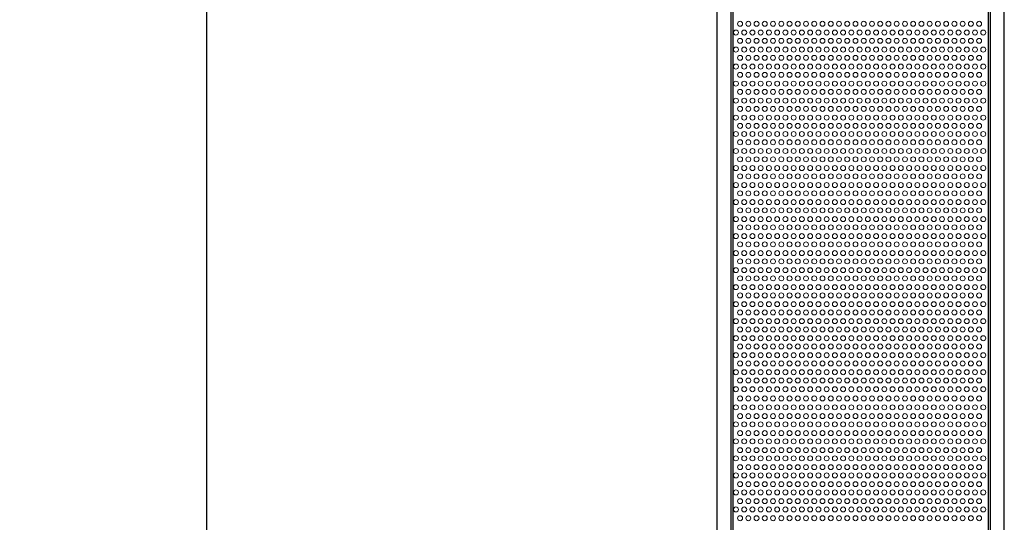
# Model space of a CAD drawing. Units: millimetres. Extents: x -169 to 1807, y -18 to 2327.
# Drawn here: x -169 to 70, y 833 to 955 of the extents above; entities that cross this region are included whole.
import ezdxf

# ---------------------------------------------------------------- set-up
doc = ezdxf.new("R2010")
doc.units = ezdxf.units.MM
for name, color, linetype, lineweight in [('Dimension', 7, 'Continuous', 15), ('Visible (ISO)', 7, 'Continuous', 25), ('Visible Narrow (ISO)', 7, 'Continuous', 5)]:
    doc.layers.add(name, color=color, linetype=linetype, lineweight=lineweight)
doc.styles.get("Standard").update_dxf_attribs({"font": 'arial.ttf'})
doc.dimstyles.new('ISO-25', dxfattribs={"dimtxt": 30, "dimasz": 30, "dimexe": 1.25, "dimexo": 0.625, "dimgap": 7.5, "dimtad": 1, "dimtih": 1, "dimtoh": 1, "dimtxsty": 'Standard', "dimcen": 2.5, "dimadec": 0, "dimazin": 0, "dimtfac": 1, "dimtmove": 0, "dimatfit": 3, "dimfxl": 0, "dimarcsym": 0})

# ---------------------------------------------------------------- blocks, each defined once
blk = doc.blocks.new('*D6')
at = {"layer": 'Defpoints', "color": 0, "transparency": 16777216}
for p in [(-123.65, 2326.5), (0.1, 2326.5), (0.1, 320.5)]:
    blk.add_point(p, dxfattribs=at)
at = {"layer": 'Dimension', "color": 0, "lineweight": -2, "transparency": 16777216}
for p, q in [((-0.53, 2326.5), (-124.9, 2326.5)), ((-123.65, 2296.5), (-123.65, 1346.32)), ((-123.65, 350.5), (-123.65, 1300.68)), ((-0.53, 320.5), (-124.9, 320.5))]:
    blk.add_line(p, q, dxfattribs=at)
at = {"layer": 'Dimension', "color": 0, "transparency": 16777216}
for points in [[(-128.65, 2296.5), (-118.65, 2296.5), (-123.65, 2326.5)], [(-128.65, 350.5), (-118.65, 350.5), (-123.65, 320.5)]]:
    blk.add_solid(points, dxfattribs=at)
at = {"layer": 'Dimension', "color": 0, "transparency": 16777216, "insert": (-123.65, 1323.5), "char_height": 30, "attachment_point": 5}
blk.add_mtext('2006', dxfattribs=at)

msp = doc.modelspace()

# ---------------------------------------------------------------- linework, layer by layer
at = {"layer": 'Visible (ISO)'}
for p, q in [((0.056, 1323.5), (0.056, 323.5)), ((3.456, 1323.5), (3.456, 323.5)), ((3.93, 1323.5), (3.93, 323.5)), ((65.93, 323.5), (65.93, 1323.5)), ((66.404, 1323.5), (66.404, 323.5)), ((69.804, 323.5), (69.804, 1323.5))]:
    msp.add_line(p, q, dxfattribs=at)
at = {"layer": 'Visible Narrow (ISO)', "lineweight": 13}
for centre in [(5.698, 953.559), (7.698, 953.559), (9.698, 953.559), (11.698, 953.559), (13.698, 953.559), (15.698, 953.559), (17.698, 953.559), (19.698, 953.559), (21.698, 953.559), (23.698, 953.559), (25.698, 953.559), (27.698, 953.559), (29.698, 953.559), (31.698, 953.559), (33.698, 953.559), (35.698, 953.559), (37.698, 953.559), (39.698, 953.559), (41.698, 953.559), (43.698, 953.559), (45.698, 953.559), (47.698, 953.559), (49.698, 953.559), (51.698, 953.559), (53.698, 953.559), (55.698, 953.559), (57.698, 953.559), (59.698, 953.559), (61.698, 953.559), (63.698, 953.559), (4.698, 951.429), (6.698, 951.429), (8.698, 951.429), (10.698, 951.429), (12.698, 951.429), (14.698, 951.429), (16.698, 951.429), (16.698, 951.429), (18.698, 951.429), (20.698, 951.429), (22.698, 951.429), (24.698, 951.429), (26.698, 951.429), (28.698, 951.429), (28.698, 951.429), (30.698, 951.429), (32.698, 951.429), (34.698, 951.429), (36.698, 951.429), (38.698, 951.429), (40.698, 951.429), (40.698, 951.429), (42.698, 951.429), (44.698, 951.429), (46.698, 951.429), (48.698, 951.429), (50.698, 951.429), (52.698, 951.429), (52.698, 951.429), (54.698, 951.429), (56.698, 951.429), (58.698, 951.429), (60.698, 951.429), (62.698, 951.429), (64.698, 951.429), (5.698, 949.429), (7.698, 949.429), (9.698, 949.429), (11.698, 949.429), (13.698, 949.429), (15.698, 949.429), (17.698, 949.429), (19.698, 949.429), (21.698, 949.429), (23.698, 949.429), (25.698, 949.429), (27.698, 949.429), (29.698, 949.429), (31.698, 949.429), (33.698, 949.429), (35.698, 949.429), (37.698, 949.429), (39.698, 949.429), (41.698, 949.429), (43.698, 949.429), (45.698, 949.429), (47.698, 949.429), (49.698, 949.429), (51.698, 949.429), (53.698, 949.429), (55.698, 949.429), (57.698, 949.429), (59.698, 949.429), (61.698, 949.429), (63.698, 949.429), (4.698, 947.299), (6.698, 947.299), (8.698, 947.299), (10.698, 947.299), (12.698, 947.299), (14.698, 947.299), (16.698, 947.299), (16.698, 947.299), (18.698, 947.299), (20.698, 947.299), (22.698, 947.299), (24.698, 947.299), (26.698, 947.299), (28.698, 947.299), (28.698, 947.299), (30.698, 947.299), (32.698, 947.299), (34.698, 947.299), (36.698, 947.299), (38.698, 947.299), (40.698, 947.299), (40.698, 947.299), (42.698, 947.299), (44.698, 947.299), (46.698, 947.299), (48.698, 947.299), (50.698, 947.299), (52.698, 947.299), (52.698, 947.299), (54.698, 947.299), (56.698, 947.299), (58.698, 947.299), (60.698, 947.299), (62.698, 947.299), (64.698, 947.299), (4.698, 943.169), (5.698, 945.299), (6.698, 943.169), (7.698, 945.299), (8.698, 943.169), (9.698, 945.299), (10.698, 943.169), (11.698, 945.299), (12.698, 943.169), (13.698, 945.299), (14.698, 943.169), (15.698, 945.299), (16.698, 943.169), (16.698, 943.169), (17.698, 945.299), (18.698, 943.169), (19.698, 945.299), (20.698, 943.169), (21.698, 945.299), (22.698, 943.169), (23.698, 945.299), (24.698, 943.169), (25.698, 945.299), (26.698, 943.169), (27.698, 945.299), (28.698, 943.169), (28.698, 943.169), (29.698, 945.299), (30.698, 943.169), (31.698, 945.299), (32.698, 943.169), (33.698, 945.299), (34.698, 943.169), (35.698, 945.299), (36.698, 943.169), (37.698, 945.299), (38.698, 943.169), (39.698, 945.299), (40.698, 943.169), (40.698, 943.169), (41.698, 945.299), (42.698, 943.169), (43.698, 945.299), (44.698, 943.169), (45.698, 945.299), (46.698, 943.169), (47.698, 945.299), (48.698, 943.169), (49.698, 945.299), (50.698, 943.169), (51.698, 945.299), (52.698, 943.169), (52.698, 943.169), (53.698, 945.299), (54.698, 943.169), (55.698, 945.299), (56.698, 943.169), (57.698, 945.299), (58.698, 943.169), (59.698, 945.299), (60.698, 943.169), (61.698, 945.299), (62.698, 943.169), (63.698, 945.299), (64.698, 943.169), (5.698, 941.169), (7.698, 941.169), (9.698, 941.169), (11.698, 941.169), (13.698, 941.169), (15.698, 941.169), (17.698, 941.169), (19.698, 941.169), (21.698, 941.169), (23.698, 941.169), (25.698, 941.169), (27.698, 941.169), (29.698, 941.169), (31.698, 941.169), (33.698, 941.169), (35.698, 941.169), (37.698, 941.169), (39.698, 941.169), (41.698, 941.169), (43.698, 941.169), (45.698, 941.169), (47.698, 941.169), (49.698, 941.169), (51.698, 941.169), (53.698, 941.169), (55.698, 941.169), (57.698, 941.169), (59.698, 941.169), (61.698, 941.169), (63.698, 941.169), (4.698, 939.039), (6.698, 939.039), (8.698, 939.039), (10.698, 939.039), (12.698, 939.039), (14.698, 939.039), (16.698, 939.039), (16.698, 939.039), (18.698, 939.039), (20.698, 939.039), (22.698, 939.039), (24.698, 939.039), (26.698, 939.039), (28.698, 939.039), (28.698, 939.039), (30.698, 939.039), (32.698, 939.039), (34.698, 939.039), (36.698, 939.039), (38.698, 939.039), (40.698, 939.039), (40.698, 939.039), (42.698, 939.039), (44.698, 939.039), (46.698, 939.039), (48.698, 939.039), (50.698, 939.039), (52.698, 939.039), (52.698, 939.039), (54.698, 939.039), (56.698, 939.039), (58.698, 939.039), (60.698, 939.039), (62.698, 939.039), (64.698, 939.039), (5.698, 937.039), (7.698, 937.039), (9.698, 937.039), (11.698, 937.039), (13.698, 937.039), (15.698, 937.039), (17.698, 937.039), (19.698, 937.039), (21.698, 937.039), (23.698, 937.039), (25.698, 937.039), (27.698, 937.039), (29.698, 937.039), (31.698, 937.039), (33.698, 937.039), (35.698, 937.039), (37.698, 937.039), (39.698, 937.039), (41.698, 937.039), (43.698, 937.039), (45.698, 937.039), (47.698, 937.039), (49.698, 937.039), (51.698, 937.039), (53.698, 937.039), (55.698, 937.039), (57.698, 937.039), (59.698, 937.039), (61.698, 937.039), (63.698, 937.039), (4.698, 934.909), (6.698, 934.909), (8.698, 934.909), (10.698, 934.909), (12.698, 934.909), (14.698, 934.909), (16.698, 934.909), (16.698, 934.909), (18.698, 934.909), (20.698, 934.909), (22.698, 934.909), (24.698, 934.909), (26.698, 934.909), (28.698, 934.909), (28.698, 934.909), (30.698, 934.909), (32.698, 934.909), (34.698, 934.909), (36.698, 934.909), (38.698, 934.909), (40.698, 934.909), (40.698, 934.909), (42.698, 934.909), (44.698, 934.909), (46.698, 934.909), (48.698, 934.909), (50.698, 934.909), (52.698, 934.909), (52.698, 934.909), (54.698, 934.909), (56.698, 934.909), (58.698, 934.909), (60.698, 934.909), (62.698, 934.909), (64.698, 934.909), (5.698, 932.909), (7.698, 932.909), (9.698, 932.909), (11.698, 932.909), (13.698, 932.909), (15.698, 932.909), (17.698, 932.909), (19.698, 932.909), (21.698, 932.909), (23.698, 932.909), (25.698, 932.909), (27.698, 932.909), (29.698, 932.909), (31.698, 932.909), (33.698, 932.909), (35.698, 932.909), (37.698, 932.909), (39.698, 932.909), (41.698, 932.909), (43.698, 932.909), (45.698, 932.909), (47.698, 932.909), (49.698, 932.909), (51.698, 932.909), (53.698, 932.909), (55.698, 932.909), (57.698, 932.909), (59.698, 932.909), (61.698, 932.909), (63.698, 932.909), (4.698, 930.779), (5.698, 928.779), (6.698, 930.779), (7.698, 928.779), (8.698, 930.779), (9.698, 928.779), (10.698, 930.779), (11.698, 928.779), (12.698, 930.779), (13.698, 928.779), (14.698, 930.779), (15.698, 928.779), (16.698, 930.779), (16.698, 930.779), (17.698, 928.779), (18.698, 930.779), (19.698, 928.779), (20.698, 930.779), (21.698, 928.779), (22.698, 930.779), (23.698, 928.779), (24.698, 930.779), (25.698, 928.779), (26.698, 930.779), (27.698, 928.779), (28.698, 930.779), (28.698, 930.779), (29.698, 928.779), (30.698, 930.779), (31.698, 928.779), (32.698, 930.779), (33.698, 928.779), (34.698, 930.779), (35.698, 928.779), (36.698, 930.779), (37.698, 928.779), (38.698, 930.779), (39.698, 928.779), (40.698, 930.779), (40.698, 930.779), (41.698, 928.779), (42.698, 930.779), (43.698, 928.779), (44.698, 930.779), (45.698, 928.779), (46.698, 930.779), (47.698, 928.779), (48.698, 930.779), (49.698, 928.779), (50.698, 930.779), (51.698, 928.779), (52.698, 930.779), (52.698, 930.779), (53.698, 928.779), (54.698, 930.779), (55.698, 928.779), (56.698, 930.779), (57.698, 928.779), (58.698, 930.779), (59.698, 928.779), (60.698, 930.779), (61.698, 928.779), (62.698, 930.779), (63.698, 928.779), (64.698, 930.779), (4.698, 926.803), (6.698, 926.803), (8.698, 926.803), (10.698, 926.803), (12.698, 926.803), (14.698, 926.803), (16.698, 926.803), (16.698, 926.803), (18.698, 926.803), (20.698, 926.803), (22.698, 926.803), (24.698, 926.803), (26.698, 926.803), (28.698, 926.803), (28.698, 926.803), (30.698, 926.803), (32.698, 926.803), (34.698, 926.803), (36.698, 926.803), (38.698, 926.803), (40.698, 926.803), (40.698, 926.803), (42.698, 926.803), (44.698, 926.803), (46.698, 926.803), (48.698, 926.803), (50.698, 926.803), (52.698, 926.803), (52.698, 926.803), (54.698, 926.803), (56.698, 926.803), (58.698, 926.803), (60.698, 926.803), (62.698, 926.803), (64.698, 926.803), (5.698, 924.803), (7.698, 924.803), (9.698, 924.803), (11.698, 924.803), (13.698, 924.803), (15.698, 924.803), (17.698, 924.803), (19.698, 924.803), (21.698, 924.803), (23.698, 924.803), (25.698, 924.803), (27.698, 924.803), (29.698, 924.803), (31.698, 924.803), (33.698, 924.803), (35.698, 924.803), (37.698, 924.803), (39.698, 924.803), (41.698, 924.803), (43.698, 924.803), (45.698, 924.803), (47.698, 924.803), (49.698, 924.803), (51.698, 924.803), (53.698, 924.803), (55.698, 924.803), (57.698, 924.803), (59.698, 924.803), (61.698, 924.803), (63.698, 924.803), (4.698, 922.673), (6.698, 922.673), (8.698, 922.673), (10.698, 922.673), (12.698, 922.673), (14.698, 922.673), (16.698, 922.673), (16.698, 922.673), (18.698, 922.673), (20.698, 922.673), (22.698, 922.673), (24.698, 922.673), (26.698, 922.673), (28.698, 922.673), (28.698, 922.673), (30.698, 922.673), (32.698, 922.673), (34.698, 922.673), (36.698, 922.673), (38.698, 922.673), (40.698, 922.673), (40.698, 922.673), (42.698, 922.673), (44.698, 922.673), (46.698, 922.673), (48.698, 922.673), (50.698, 922.673), (52.698, 922.673), (52.698, 922.673), (54.698, 922.673), (56.698, 922.673), (58.698, 922.673), (60.698, 922.673), (62.698, 922.673), (64.698, 922.673), (5.698, 920.673), (7.698, 920.673), (9.698, 920.673), (11.698, 920.673), (13.698, 920.673), (15.698, 920.673), (17.698, 920.673), (19.698, 920.673), (21.698, 920.673), (23.698, 920.673), (25.698, 920.673), (27.698, 920.673), (29.698, 920.673), (31.698, 920.673), (33.698, 920.673), (35.698, 920.673), (37.698, 920.673), (39.698, 920.673), (41.698, 920.673), (43.698, 920.673), (45.698, 920.673), (47.698, 920.673), (49.698, 920.673), (51.698, 920.673), (53.698, 920.673), (55.698, 920.673), (57.698, 920.673), (59.698, 920.673), (61.698, 920.673), (63.698, 920.673), (4.698, 918.543), (6.698, 918.543), (8.698, 918.543), (10.698, 918.543), (12.698, 918.543), (14.698, 918.543), (16.698, 918.543), (16.698, 918.543), (18.698, 918.543), (20.698, 918.543), (22.698, 918.543), (24.698, 918.543), (26.698, 918.543), (28.698, 918.543), (28.698, 918.543), (30.698, 918.543), (32.698, 918.543), (34.698, 918.543), (36.698, 918.543), (38.698, 918.543), (40.698, 918.543), (40.698, 918.543), (42.698, 918.543), (44.698, 918.543), (46.698, 918.543), (48.698, 918.543), (50.698, 918.543), (52.698, 918.543), (52.698, 918.543), (54.698, 918.543), (56.698, 918.543), (58.698, 918.543), (60.698, 918.543), (62.698, 918.543), (64.698, 918.543), (4.698, 914.413), (5.698, 916.543), (6.698, 914.413), (7.698, 916.543), (8.698, 914.413), (9.698, 916.543), (10.698, 914.413), (11.698, 916.543), (12.698, 914.413), (13.698, 916.543), (14.698, 914.413), (15.698, 916.543), (16.698, 914.413), (16.698, 914.413), (17.698, 916.543), (18.698, 914.413), (19.698, 916.543), (20.698, 914.413), (21.698, 916.543), (22.698, 914.413), (23.698, 916.543), (24.698, 914.413), (25.698, 916.543), (26.698, 914.413), (27.698, 916.543), (28.698, 914.413), (28.698, 914.413), (29.698, 916.543), (30.698, 914.413), (31.698, 916.543), (32.698, 914.413), (33.698, 916.543), (34.698, 914.413), (35.698, 916.543), (36.698, 914.413), (37.698, 916.543), (38.698, 914.413), (39.698, 916.543), (40.698, 914.413), (40.698, 914.413), (41.698, 916.543), (42.698, 914.413), (43.698, 916.543), (44.698, 914.413), (45.698, 916.543), (46.698, 914.413), (47.698, 916.543), (48.698, 914.413), (49.698, 916.543), (50.698, 914.413), (51.698, 916.543), (52.698, 914.413), (52.698, 914.413), (53.698, 916.543), (54.698, 914.413), (55.698, 916.543), (56.698, 914.413), (57.698, 916.543), (58.698, 914.413), (59.698, 916.543), (60.698, 914.413), (61.698, 916.543), (62.698, 914.413), (63.698, 916.543), (64.698, 914.413), (5.698, 912.413), (7.698, 912.413), (9.698, 912.413), (11.698, 912.413), (13.698, 912.413), (15.698, 912.413), (17.698, 912.413), (19.698, 912.413), (21.698, 912.413), (23.698, 912.413), (25.698, 912.413), (27.698, 912.413), (29.698, 912.413), (31.698, 912.413), (33.698, 912.413), (35.698, 912.413), (37.698, 912.413), (39.698, 912.413), (41.698, 912.413), (43.698, 912.413), (45.698, 912.413), (47.698, 912.413), (49.698, 912.413), (51.698, 912.413), (53.698, 912.413), (55.698, 912.413), (57.698, 912.413), (59.698, 912.413), (61.698, 912.413), (63.698, 912.413), (4.698, 910.283), (6.698, 910.283), (8.698, 910.283), (10.698, 910.283), (12.698, 910.283), (14.698, 910.283), (16.698, 910.283), (16.698, 910.283), (18.698, 910.283), (20.698, 910.283), (22.698, 910.283), (24.698, 910.283), (26.698, 910.283), (28.698, 910.283), (28.698, 910.283), (30.698, 910.283), (32.698, 910.283), (34.698, 910.283), (36.698, 910.283), (38.698, 910.283), (40.698, 910.283), (40.698, 910.283), (42.698, 910.283), (44.698, 910.283), (46.698, 910.283), (48.698, 910.283), (50.698, 910.283), (52.698, 910.283), (52.698, 910.283), (54.698, 910.283), (56.698, 910.283), (58.698, 910.283), (60.698, 910.283), (62.698, 910.283), (64.698, 910.283), (5.698, 908.283), (7.698, 908.283), (9.698, 908.283), (11.698, 908.283), (13.698, 908.283), (15.698, 908.283), (17.698, 908.283), (19.698, 908.283), (21.698, 908.283), (23.698, 908.283), (25.698, 908.283), (27.698, 908.283), (29.698, 908.283), (31.698, 908.283), (33.698, 908.283), (35.698, 908.283), (37.698, 908.283), (39.698, 908.283), (41.698, 908.283), (43.698, 908.283), (45.698, 908.283), (47.698, 908.283), (49.698, 908.283), (51.698, 908.283), (53.698, 908.283), (55.698, 908.283), (57.698, 908.283), (59.698, 908.283), (61.698, 908.283), (63.698, 908.283), (4.698, 906.153), (6.698, 906.153), (8.698, 906.153), (10.698, 906.153), (12.698, 906.153), (14.698, 906.153), (16.698, 906.153), (16.698, 906.153), (18.698, 906.153), (20.698, 906.153), (22.698, 906.153), (24.698, 906.153), (26.698, 906.153), (28.698, 906.153), (28.698, 906.153), (30.698, 906.153), (32.698, 906.153), (34.698, 906.153), (36.698, 906.153), (38.698, 906.153), (40.698, 906.153), (40.698, 906.153), (42.698, 906.153), (44.698, 906.153), (46.698, 906.153), (48.698, 906.153), (50.698, 906.153), (52.698, 906.153), (52.698, 906.153), (54.698, 906.153), (56.698, 906.153), (58.698, 906.153), (60.698, 906.153), (62.698, 906.153), (64.698, 906.153), (5.698, 904.153), (7.698, 904.153), (9.698, 904.153), (11.698, 904.153), (13.698, 904.153), (15.698, 904.153), (17.698, 904.153), (19.698, 904.153), (21.698, 904.153), (23.698, 904.153), (25.698, 904.153), (27.698, 904.153), (29.698, 904.153), (31.698, 904.153), (33.698, 904.153), (35.698, 904.153), (37.698, 904.153), (39.698, 904.153), (41.698, 904.153), (43.698, 904.153), (45.698, 904.153), (47.698, 904.153), (49.698, 904.153), (51.698, 904.153), (53.698, 904.153), (55.698, 904.153), (57.698, 904.153), (59.698, 904.153), (61.698, 904.153), (63.698, 904.153), (4.698, 902.023), (5.698, 900.023), (6.698, 902.023), (7.698, 900.023), (8.698, 902.023), (9.698, 900.023), (10.698, 902.023), (11.698, 900.023), (12.698, 902.023), (13.698, 900.023), (14.698, 902.023), (15.698, 900.023), (16.698, 902.023), (16.698, 902.023), (17.698, 900.023), (18.698, 902.023), (19.698, 900.023), (20.698, 902.023), (21.698, 900.023), (22.698, 902.023), (23.698, 900.023), (24.698, 902.023), (25.698, 900.023), (26.698, 902.023), (27.698, 900.023), (28.698, 902.023), (28.698, 902.023), (29.698, 900.023), (30.698, 902.023), (31.698, 900.023), (32.698, 902.023), (33.698, 900.023), (34.698, 902.023), (35.698, 900.023), (36.698, 902.023), (37.698, 900.023), (38.698, 902.023), (39.698, 900.023), (40.698, 902.023), (40.698, 902.023), (41.698, 900.023), (42.698, 902.023), (43.698, 900.023), (44.698, 902.023), (45.698, 900.023), (46.698, 902.023), (47.698, 900.023), (48.698, 902.023), (49.698, 900.023), (50.698, 902.023), (51.698, 900.023), (52.698, 902.023), (52.698, 902.023), (53.698, 900.023), (54.698, 902.023), (55.698, 900.023), (56.698, 902.023), (57.698, 900.023), (58.698, 902.023), (59.698, 900.023), (60.698, 902.023), (61.698, 900.023), (62.698, 902.023), (63.698, 900.023), (64.698, 902.023), (4.698, 897.893), (6.698, 897.893), (8.698, 897.893), (10.698, 897.893), (12.698, 897.893), (14.698, 897.893), (16.698, 897.893), (16.698, 897.893), (18.698, 897.893), (20.698, 897.893), (22.698, 897.893), (24.698, 897.893), (26.698, 897.893), (28.698, 897.893), (28.698, 897.893), (30.698, 897.893), (32.698, 897.893), (34.698, 897.893), (36.698, 897.893), (38.698, 897.893), (40.698, 897.893), (40.698, 897.893), (42.698, 897.893), (44.698, 897.893), (46.698, 897.893), (48.698, 897.893), (50.698, 897.893), (52.698, 897.893), (52.698, 897.893), (54.698, 897.893), (56.698, 897.893), (58.698, 897.893), (60.698, 897.893), (62.698, 897.893), (64.698, 897.893), (5.698, 895.893), (7.698, 895.893), (9.698, 895.893), (11.698, 895.893), (13.698, 895.893), (15.698, 895.893), (17.698, 895.893), (19.698, 895.893), (21.698, 895.893), (23.698, 895.893), (25.698, 895.893), (27.698, 895.893), (29.698, 895.893), (31.698, 895.893), (33.698, 895.893), (35.698, 895.893), (37.698, 895.893), (39.698, 895.893), (41.698, 895.893), (43.698, 895.893), (45.698, 895.893), (47.698, 895.893), (49.698, 895.893), (51.698, 895.893), (53.698, 895.893), (55.698, 895.893), (57.698, 895.893), (59.698, 895.893), (61.698, 895.893), (63.698, 895.893), (4.698, 893.763), (6.698, 893.763), (8.698, 893.763), (10.698, 893.763), (12.698, 893.763), (14.698, 893.763), (16.698, 893.763), (16.698, 893.763), (18.698, 893.763), (20.698, 893.763), (22.698, 893.763), (24.698, 893.763), (26.698, 893.763), (28.698, 893.763), (28.698, 893.763), (30.698, 893.763), (32.698, 893.763), (34.698, 893.763), (36.698, 893.763), (38.698, 893.763), (40.698, 893.763), (40.698, 893.763), (42.698, 893.763), (44.698, 893.763), (46.698, 893.763), (48.698, 893.763), (50.698, 893.763), (52.698, 893.763), (52.698, 893.763), (54.698, 893.763), (56.698, 893.763), (58.698, 893.763), (60.698, 893.763), (62.698, 893.763), (64.698, 893.763), (5.698, 891.763), (7.698, 891.763), (9.698, 891.763), (11.698, 891.763), (13.698, 891.763), (15.698, 891.763), (17.698, 891.763), (19.698, 891.763), (21.698, 891.763), (23.698, 891.763), (25.698, 891.763), (27.698, 891.763), (29.698, 891.763), (31.698, 891.763), (33.698, 891.763), (35.698, 891.763), (37.698, 891.763), (39.698, 891.763), (41.698, 891.763), (43.698, 891.763), (45.698, 891.763), (47.698, 891.763), (49.698, 891.763), (51.698, 891.763), (53.698, 891.763), (55.698, 891.763), (57.698, 891.763), (59.698, 891.763), (61.698, 891.763), (63.698, 891.763), (4.698, 889.633), (6.698, 889.633), (8.698, 889.633), (10.698, 889.633), (12.698, 889.633), (14.698, 889.633), (16.698, 889.633), (16.698, 889.633), (18.698, 889.633), (20.698, 889.633), (22.698, 889.633), (24.698, 889.633), (26.698, 889.633), (28.698, 889.633), (28.698, 889.633), (30.698, 889.633), (32.698, 889.633), (34.698, 889.633), (36.698, 889.633), (38.698, 889.633), (40.698, 889.633), (40.698, 889.633), (42.698, 889.633), (44.698, 889.633), (46.698, 889.633), (48.698, 889.633), (50.698, 889.633), (52.698, 889.633), (52.698, 889.633), (54.698, 889.633), (56.698, 889.633), (58.698, 889.633), (60.698, 889.633), (62.698, 889.633), (64.698, 889.633), (5.698, 887.633), (7.698, 887.633), (9.698, 887.633), (11.698, 887.633), (13.698, 887.633), (15.698, 887.633), (17.698, 887.633), (19.698, 887.633), (21.698, 887.633), (23.698, 887.633), (25.698, 887.633), (27.698, 887.633), (29.698, 887.633), (31.698, 887.633), (33.698, 887.633), (35.698, 887.633), (37.698, 887.633), (39.698, 887.633), (41.698, 887.633), (43.698, 887.633), (45.698, 887.633), (47.698, 887.633), (49.698, 887.633), (51.698, 887.633), (53.698, 887.633), (55.698, 887.633), (57.698, 887.633), (59.698, 887.633), (61.698, 887.633), (63.698, 887.633), (4.698, 885.503), (5.698, 883.503), (6.698, 885.503), (7.698, 883.503), (8.698, 885.503), (9.698, 883.503), (10.698, 885.503), (11.698, 883.503), (12.698, 885.503), (13.698, 883.503), (14.698, 885.503), (15.698, 883.503), (16.698, 885.503), (16.698, 885.503), (17.698, 883.503), (18.698, 885.503), (19.698, 883.503), (20.698, 885.503), (21.698, 883.503), (22.698, 885.503), (23.698, 883.503), (24.698, 885.503), (25.698, 883.503), (26.698, 885.503), (27.698, 883.503), (28.698, 885.503), (28.698, 885.503), (29.698, 883.503), (30.698, 885.503), (31.698, 883.503), (32.698, 885.503), (33.698, 883.503), (34.698, 885.503), (35.698, 883.503), (36.698, 885.503), (37.698, 883.503), (38.698, 885.503), (39.698, 883.503), (40.698, 885.503), (40.698, 885.503), (41.698, 883.503), (42.698, 885.503), (43.698, 883.503), (44.698, 885.503), (45.698, 883.503), (46.698, 885.503), (47.698, 883.503), (48.698, 885.503), (49.698, 883.503), (50.698, 885.503), (51.698, 883.503), (52.698, 885.503), (52.698, 885.503), (53.698, 883.503), (54.698, 885.503), (55.698, 883.503), (56.698, 885.503), (57.698, 883.503), (58.698, 885.503), (59.698, 883.503), (60.698, 885.503), (61.698, 883.503), (62.698, 885.503), (63.698, 883.503), (64.698, 885.503), (4.698, 881.373), (6.698, 881.373), (8.698, 881.373), (10.698, 881.373), (12.698, 881.373), (14.698, 881.373), (16.698, 881.373), (16.698, 881.373), (18.698, 881.373), (20.698, 881.373), (22.698, 881.373), (24.698, 881.373), (26.698, 881.373), (28.698, 881.373), (28.698, 881.373), (30.698, 881.373), (32.698, 881.373), (34.698, 881.373), (36.698, 881.373), (38.698, 881.373), (40.698, 881.373), (40.698, 881.373), (42.698, 881.373), (44.698, 881.373), (46.698, 881.373), (48.698, 881.373), (50.698, 881.373), (52.698, 881.373), (52.698, 881.373), (54.698, 881.373), (56.698, 881.373), (58.698, 881.373), (60.698, 881.373), (62.698, 881.373), (64.698, 881.373), (5.698, 879.373), (7.698, 879.373), (9.698, 879.373), (11.698, 879.373), (13.698, 879.373), (15.698, 879.373), (17.698, 879.373), (19.698, 879.373), (21.698, 879.373), (23.698, 879.373), (25.698, 879.373), (27.698, 879.373), (29.698, 879.373), (31.698, 879.373), (33.698, 879.373), (35.698, 879.373), (37.698, 879.373), (39.698, 879.373), (41.698, 879.373), (43.698, 879.373), (45.698, 879.373), (47.698, 879.373), (49.698, 879.373), (51.698, 879.373), (53.698, 879.373), (55.698, 879.373), (57.698, 879.373), (59.698, 879.373), (61.698, 879.373), (63.698, 879.373), (4.698, 877.243), (6.698, 877.243), (8.698, 877.243), (10.698, 877.243), (12.698, 877.243), (14.698, 877.243), (16.698, 877.243), (16.698, 877.243), (18.698, 877.243), (20.698, 877.243), (22.698, 877.243), (24.698, 877.243), (26.698, 877.243), (28.698, 877.243), (28.698, 877.243), (30.698, 877.243), (32.698, 877.243), (34.698, 877.243), (36.698, 877.243), (38.698, 877.243), (40.698, 877.243), (40.698, 877.243), (42.698, 877.243), (44.698, 877.243), (46.698, 877.243), (48.698, 877.243), (50.698, 877.243), (52.698, 877.243), (52.698, 877.243), (54.698, 877.243), (56.698, 877.243), (58.698, 877.243), (60.698, 877.243), (62.698, 877.243), (64.698, 877.243), (5.698, 875.243), (7.698, 875.243), (9.698, 875.243), (11.698, 875.243), (13.698, 875.243), (15.698, 875.243), (17.698, 875.243), (19.698, 875.243), (21.698, 875.243), (23.698, 875.243), (25.698, 875.243), (27.698, 875.243), (29.698, 875.243), (31.698, 875.243), (33.698, 875.243), (35.698, 875.243), (37.698, 875.243), (39.698, 875.243), (41.698, 875.243), (43.698, 875.243), (45.698, 875.243), (47.698, 875.243), (49.698, 875.243), (51.698, 875.243), (53.698, 875.243), (55.698, 875.243), (57.698, 875.243), (59.698, 875.243), (61.698, 875.243), (63.698, 875.243), (4.698, 873.113), (6.698, 873.113), (8.698, 873.113), (10.698, 873.113), (12.698, 873.113), (14.698, 873.113), (16.698, 873.113), (16.698, 873.113), (18.698, 873.113), (20.698, 873.113), (22.698, 873.113), (24.698, 873.113), (26.698, 873.113), (28.698, 873.113), (28.698, 873.113), (30.698, 873.113), (32.698, 873.113), (34.698, 873.113), (36.698, 873.113), (38.698, 873.113), (40.698, 873.113), (40.698, 873.113), (42.698, 873.113), (44.698, 873.113), (46.698, 873.113), (48.698, 873.113), (50.698, 873.113), (52.698, 873.113), (52.698, 873.113), (54.698, 873.113), (56.698, 873.113), (58.698, 873.113), (60.698, 873.113), (62.698, 873.113), (64.698, 873.113), (4.698, 868.983), (5.698, 871.113), (6.698, 868.983), (7.698, 871.113), (8.698, 868.983), (9.698, 871.113), (10.698, 868.983), (11.698, 871.113), (12.698, 868.983), (13.698, 871.113), (14.698, 868.983), (15.698, 871.113), (16.698, 868.983), (16.698, 868.983), (17.698, 871.113), (18.698, 868.983), (19.698, 871.113), (20.698, 868.983), (21.698, 871.113), (22.698, 868.983), (23.698, 871.113), (24.698, 868.983), (25.698, 871.113), (26.698, 868.983), (27.698, 871.113), (28.698, 868.983), (28.698, 868.983), (29.698, 871.113), (30.698, 868.983), (31.698, 871.113), (32.698, 868.983), (33.698, 871.113), (34.698, 868.983), (35.698, 871.113), (36.698, 868.983), (37.698, 871.113), (38.698, 868.983), (39.698, 871.113), (40.698, 868.983), (40.698, 868.983), (41.698, 871.113), (42.698, 868.983), (43.698, 871.113), (44.698, 868.983), (45.698, 871.113), (46.698, 868.983), (47.698, 871.113), (48.698, 868.983), (49.698, 871.113), (50.698, 868.983), (51.698, 871.113), (52.698, 868.983), (52.698, 868.983), (53.698, 871.113), (54.698, 868.983), (55.698, 871.113), (56.698, 868.983), (57.698, 871.113), (58.698, 868.983), (59.698, 871.113), (60.698, 868.983), (61.698, 871.113), (62.698, 868.983), (63.698, 871.113), (64.698, 868.983), (5.698, 866.983), (7.698, 866.983), (9.698, 866.983), (11.698, 866.983), (13.698, 866.983), (15.698, 866.983), (17.698, 866.983), (19.698, 866.983), (21.698, 866.983), (23.698, 866.983), (25.698, 866.983), (27.698, 866.983), (29.698, 866.983), (31.698, 866.983), (33.698, 866.983), (35.698, 866.983), (37.698, 866.983), (39.698, 866.983), (41.698, 866.983), (43.698, 866.983), (45.698, 866.983), (47.698, 866.983), (49.698, 866.983), (51.698, 866.983), (53.698, 866.983), (55.698, 866.983), (57.698, 866.983), (59.698, 866.983), (61.698, 866.983), (63.698, 866.983), (4.698, 864.853), (6.698, 864.853), (8.698, 864.853), (10.698, 864.853), (12.698, 864.853), (14.698, 864.853), (16.698, 864.853), (16.698, 864.853), (18.698, 864.853), (20.698, 864.853), (22.698, 864.853), (24.698, 864.853), (26.698, 864.853), (28.698, 864.853), (28.698, 864.853), (30.698, 864.853), (32.698, 864.853), (34.698, 864.853), (36.698, 864.853), (38.698, 864.853), (40.698, 864.853), (40.698, 864.853), (42.698, 864.853), (44.698, 864.853), (46.698, 864.853), (48.698, 864.853), (50.698, 864.853), (52.698, 864.853), (52.698, 864.853), (54.698, 864.853), (56.698, 864.853), (58.698, 864.853), (60.698, 864.853), (62.698, 864.853), (64.698, 864.853), (5.698, 862.618), (7.698, 862.618), (9.698, 862.618), (11.698, 862.618), (13.698, 862.618), (15.698, 862.618), (17.698, 862.618), (19.698, 862.618), (21.698, 862.618), (23.698, 862.618), (25.698, 862.618), (27.698, 862.618), (29.698, 862.618), (31.698, 862.618), (33.698, 862.618), (35.698, 862.618), (37.698, 862.618), (39.698, 862.618), (41.698, 862.618), (43.698, 862.618), (45.698, 862.618), (47.698, 862.618), (49.698, 862.618), (51.698, 862.618), (53.698, 862.618), (55.698, 862.618), (57.698, 862.618), (59.698, 862.618), (61.698, 862.618), (63.698, 862.618), (4.698, 860.463), (6.698, 860.463), (8.698, 860.463), (10.698, 860.463), (12.698, 860.463), (14.698, 860.463), (16.698, 860.463), (16.698, 860.463), (18.698, 860.463), (20.698, 860.463), (22.698, 860.463), (24.698, 860.463), (26.698, 860.463), (28.698, 860.463), (28.698, 860.463), (30.698, 860.463), (32.698, 860.463), (34.698, 860.463), (36.698, 860.463), (38.698, 860.463), (40.698, 860.463), (40.698, 860.463), (42.698, 860.463), (44.698, 860.463), (46.698, 860.463), (48.698, 860.463), (50.698, 860.463), (52.698, 860.463), (52.698, 860.463), (54.698, 860.463), (56.698, 860.463), (58.698, 860.463), (60.698, 860.463), (62.698, 860.463), (64.698, 860.463), (5.698, 858.333), (7.698, 858.333), (9.698, 858.333), (11.698, 858.333), (13.698, 858.333), (15.698, 858.333), (17.698, 858.333), (19.698, 858.333), (21.698, 858.333), (23.698, 858.333), (25.698, 858.333), (27.698, 858.333), (29.698, 858.333), (31.698, 858.333), (33.698, 858.333), (35.698, 858.333), (37.698, 858.333), (39.698, 858.333), (41.698, 858.333), (43.698, 858.333), (45.698, 858.333), (47.698, 858.333), (49.698, 858.333), (51.698, 858.333), (53.698, 858.333), (55.698, 858.333), (57.698, 858.333), (59.698, 858.333), (61.698, 858.333), (63.698, 858.333), (4.698, 856.333), (6.698, 856.333), (8.698, 856.333), (10.698, 856.333), (12.698, 856.333), (14.698, 856.333), (16.698, 856.333), (16.698, 856.333), (18.698, 856.333), (20.698, 856.333), (22.698, 856.333), (24.698, 856.333), (26.698, 856.333), (28.698, 856.333), (28.698, 856.333), (30.698, 856.333), (32.698, 856.333), (34.698, 856.333), (36.698, 856.333), (38.698, 856.333), (40.698, 856.333), (40.698, 856.333), (42.698, 856.333), (44.698, 856.333), (46.698, 856.333), (48.698, 856.333), (50.698, 856.333), (52.698, 856.333), (52.698, 856.333), (54.698, 856.333), (56.698, 856.333), (58.698, 856.333), (60.698, 856.333), (62.698, 856.333), (64.698, 856.333), (5.698, 854.203), (7.698, 854.203), (9.698, 854.203), (11.698, 854.203), (13.698, 854.203), (15.698, 854.203), (17.698, 854.203), (19.698, 854.203), (21.698, 854.203), (23.698, 854.203), (25.698, 854.203), (27.698, 854.203), (29.698, 854.203), (31.698, 854.203), (33.698, 854.203), (35.698, 854.203), (37.698, 854.203), (39.698, 854.203), (41.698, 854.203), (43.698, 854.203), (45.698, 854.203), (47.698, 854.203), (49.698, 854.203), (51.698, 854.203), (53.698, 854.203), (55.698, 854.203), (57.698, 854.203), (59.698, 854.203), (61.698, 854.203), (63.698, 854.203), (4.698, 852.203), (5.698, 850.073), (6.698, 852.203), (7.698, 850.073), (8.698, 852.203), (9.698, 850.073), (10.698, 852.203), (11.698, 850.073), (12.698, 852.203), (13.698, 850.073), (14.698, 852.203), (15.698, 850.073), (16.698, 852.203), (16.698, 852.203), (17.698, 850.073), (18.698, 852.203), (19.698, 850.073), (20.698, 852.203), (21.698, 850.073), (22.698, 852.203), (23.698, 850.073), (24.698, 852.203), (25.698, 850.073), (26.698, 852.203), (27.698, 850.073), (28.698, 852.203), (28.698, 852.203), (29.698, 850.073), (30.698, 852.203), (31.698, 850.073), (32.698, 852.203), (33.698, 850.073), (34.698, 852.203), (35.698, 850.073), (36.698, 852.203), (37.698, 850.073), (38.698, 852.203), (39.698, 850.073), (40.698, 852.203), (40.698, 852.203), (41.698, 850.073), (42.698, 852.203), (43.698, 850.073), (44.698, 852.203), (45.698, 850.073), (46.698, 852.203), (47.698, 850.073), (48.698, 852.203), (49.698, 850.073), (50.698, 852.203), (51.698, 850.073), (52.698, 852.203), (52.698, 852.203), (53.698, 850.073), (54.698, 852.203), (55.698, 850.073), (56.698, 852.203), (57.698, 850.073), (58.698, 852.203), (59.698, 850.073), (60.698, 852.203), (61.698, 850.073), (62.698, 852.203), (63.698, 850.073), (64.698, 852.203), (4.698, 848.073), (6.698, 848.073), (8.698, 848.073), (10.698, 848.073), (12.698, 848.073), (14.698, 848.073), (16.698, 848.073), (16.698, 848.073), (18.698, 848.073), (20.698, 848.073), (22.698, 848.073), (24.698, 848.073), (26.698, 848.073), (28.698, 848.073), (28.698, 848.073), (30.698, 848.073), (32.698, 848.073), (34.698, 848.073), (36.698, 848.073), (38.698, 848.073), (40.698, 848.073), (40.698, 848.073), (42.698, 848.073), (44.698, 848.073), (46.698, 848.073), (48.698, 848.073), (50.698, 848.073), (52.698, 848.073), (52.698, 848.073), (54.698, 848.073), (56.698, 848.073), (58.698, 848.073), (60.698, 848.073), (62.698, 848.073), (64.698, 848.073), (5.698, 845.943), (7.698, 845.943), (9.698, 845.943), (11.698, 845.943), (13.698, 845.943), (15.698, 845.943), (17.698, 845.943), (19.698, 845.943), (21.698, 845.943), (23.698, 845.943), (25.698, 845.943), (27.698, 845.943), (29.698, 845.943), (31.698, 845.943), (33.698, 845.943), (35.698, 845.943), (37.698, 845.943), (39.698, 845.943), (41.698, 845.943), (43.698, 845.943), (45.698, 845.943), (47.698, 845.943), (49.698, 845.943), (51.698, 845.943), (53.698, 845.943), (55.698, 845.943), (57.698, 845.943), (59.698, 845.943), (61.698, 845.943), (63.698, 845.943), (4.698, 843.943), (6.698, 843.943), (8.698, 843.943), (10.698, 843.943), (12.698, 843.943), (14.698, 843.943), (16.698, 843.943), (16.698, 843.943), (18.698, 843.943), (20.698, 843.943), (22.698, 843.943), (24.698, 843.943), (26.698, 843.943), (28.698, 843.943), (28.698, 843.943), (30.698, 843.943), (32.698, 843.943), (34.698, 843.943), (36.698, 843.943), (38.698, 843.943), (40.698, 843.943), (40.698, 843.943), (42.698, 843.943), (44.698, 843.943), (46.698, 843.943), (48.698, 843.943), (50.698, 843.943), (52.698, 843.943), (52.698, 843.943), (54.698, 843.943), (56.698, 843.943), (58.698, 843.943), (60.698, 843.943), (62.698, 843.943), (64.698, 843.943), (5.698, 841.813), (7.698, 841.813), (9.698, 841.813), (11.698, 841.813), (13.698, 841.813), (15.698, 841.813), (17.698, 841.813), (19.698, 841.813), (21.698, 841.813), (23.698, 841.813), (25.698, 841.813), (27.698, 841.813), (29.698, 841.813), (31.698, 841.813), (33.698, 841.813), (35.698, 841.813), (37.698, 841.813), (39.698, 841.813), (41.698, 841.813), (43.698, 841.813), (45.698, 841.813), (47.698, 841.813), (49.698, 841.813), (51.698, 841.813), (53.698, 841.813), (55.698, 841.813), (57.698, 841.813), (59.698, 841.813), (61.698, 841.813), (63.698, 841.813), (4.698, 839.813), (6.698, 839.813), (8.698, 839.813), (10.698, 839.813), (12.698, 839.813), (14.698, 839.813), (16.698, 839.813), (16.698, 839.813), (18.698, 839.813), (20.698, 839.813), (22.698, 839.813), (24.698, 839.813), (26.698, 839.813), (28.698, 839.813), (28.698, 839.813), (30.698, 839.813), (32.698, 839.813), (34.698, 839.813), (36.698, 839.813), (38.698, 839.813), (40.698, 839.813), (40.698, 839.813), (42.698, 839.813), (44.698, 839.813), (46.698, 839.813), (48.698, 839.813), (50.698, 839.813), (52.698, 839.813), (52.698, 839.813), (54.698, 839.813), (56.698, 839.813), (58.698, 839.813), (60.698, 839.813), (62.698, 839.813), (64.698, 839.813), (4.698, 835.683), (5.698, 837.683), (6.698, 835.683), (7.698, 837.683), (8.698, 835.683), (9.698, 837.683), (10.698, 835.683), (11.698, 837.683), (12.698, 835.683), (13.698, 837.683), (14.698, 835.683), (15.698, 837.683), (16.698, 835.683), (16.698, 835.683), (17.698, 837.683), (18.698, 835.683), (19.698, 837.683), (20.698, 835.683), (21.698, 837.683), (22.698, 835.683), (23.698, 837.683), (24.698, 835.683), (25.698, 837.683), (26.698, 835.683), (27.698, 837.683), (28.698, 835.683), (28.698, 835.683), (29.698, 837.683), (30.698, 835.683), (31.698, 837.683), (32.698, 835.683), (33.698, 837.683), (34.698, 835.683), (35.698, 837.683), (36.698, 835.683), (37.698, 837.683), (38.698, 835.683), (39.698, 837.683), (40.698, 835.683), (40.698, 835.683), (41.698, 837.683), (42.698, 835.683), (43.698, 837.683), (44.698, 835.683), (45.698, 837.683), (46.698, 835.683), (47.698, 837.683), (48.698, 835.683), (49.698, 837.683), (50.698, 835.683), (51.698, 837.683), (52.698, 835.683), (52.698, 835.683), (53.698, 837.683), (54.698, 835.683), (55.698, 837.683), (56.698, 835.683), (57.698, 837.683), (58.698, 835.683), (59.698, 837.683), (60.698, 835.683), (61.698, 837.683), (62.698, 835.683), (63.698, 837.683), (64.698, 835.683), (5.698, 833.553), (7.698, 833.553), (9.698, 833.553), (11.698, 833.553), (13.698, 833.553), (15.698, 833.553), (17.698, 833.553), (19.698, 833.553), (21.698, 833.553), (23.698, 833.553), (25.698, 833.553), (27.698, 833.553), (29.698, 833.553), (31.698, 833.553), (33.698, 833.553), (35.698, 833.553), (37.698, 833.553), (39.698, 833.553), (41.698, 833.553), (43.698, 833.553), (45.698, 833.553), (47.698, 833.553), (49.698, 833.553), (51.698, 833.553), (53.698, 833.553), (55.698, 833.553), (57.698, 833.553), (59.698, 833.553), (61.698, 833.553), (63.698, 833.553)]:
    msp.add_circle(centre, 0.6, dxfattribs=at)

# ---------------------------------------------------------------- dimensions: what is measured, and where the dimension line sits
at = {"layer": 'Dimension'}
dim = msp.add_linear_dim(base=(-123.647, 2326.5), p1=(0.1, 320.5), p2=(0.1, 2326.5), angle=90, dimstyle='ISO-25', dxfattribs=at)
dim.commit()
dim.dimension.update_dxf_attribs({"geometry": '*D6', "text_midpoint": (-123.647, 1323.5), "dimtype": 160})

doc.saveas('drawing.dxf')
